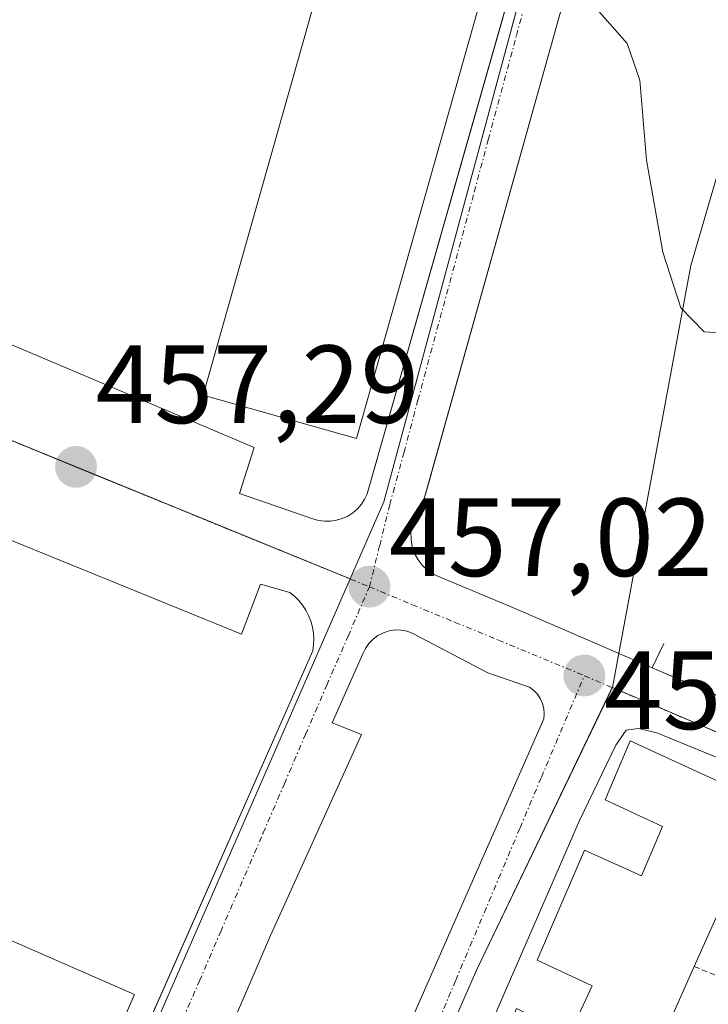
# Model space of a CAD drawing. Units: metres. Extents: x 607332 to 610785, y 4736207 to 4738574.
# Drawn here: x 608046 to 608108, y 4738008 to 4738097 of the extents above; entities that cross this region are included whole.
import ezdxf
from ezdxf.enums import TextEntityAlignment as Align

# ---------------------------------------------------------------- set-up
doc = ezdxf.new("R2010")
doc.units = ezdxf.units.M
doc.header["$MEASUREMENT"] = 0
doc.linetypes.add('TRAZO_Y_PUNTO', pattern=[1, 0.5, -0.25, 0, -0.25])
doc.linetypes.add('TRAZOS', pattern=[0.75, 0.5, -0.25])
for name, color, linetype, lineweight in [('Alambrada', 19, 'TRAZOS', 0), ('Carátula', 7, 'Continuous', 5), ('Curva de nivel normal', 36, 'Continuous', 0), ('Edificación', 1, 'Continuous', 13), ('Edificación Cxs', 1, 'Continuous', 13), ('Elemento construido', 1, 'Continuous', 0), ('Núcleo urbano', 19, 'Continuous', 0), ('Núcleo urbano CxS', 19, 'Continuous', 0), ('Punto de cota en terreno', 7, 'Continuous', 0), ('Rótulo de punto de cota en terreno', 19, 'Continuous', 0), ('Vegetación y arbolado urbanos', 2, 'Continuous', 0), ('Vegetación y arbolados urbanos CxS', 144, 'Continuous', 0), ('Vía urbana Cxs', 5, 'Continuous', 0), ('Vía urbana eje', 5, 'TRAZO_Y_PUNTO', 0)]:
    doc.layers.add(name, color=color, linetype=linetype, lineweight=lineweight)
doc.styles.add('Arial', font='txt', dxfattribs={"height": 0.2})

# ---------------------------------------------------------------- blocks, each defined once
blk = doc.blocks.new('*U154')
at = {"layer": 'Vegetación y arbolados urbanos CxS', "color": 144, "linetype": 'Continuous', "lineweight": 0}
for points in [[(608021.873, 4737923.287, 455.17), (608048.841, 4737985.055, 455.967), (608070.734, 4738035.198, 456.799), (608075.813, 4738046.835, 457.042), (608078.844, 4738053.773, 457.321), (608102.904, 4738143.022, 461.844)], [(608116.621, 4738109.795, 461.481), (608106.5, 4738075.106, 460.277), (608099.446, 4738037.058, 457.073), (608087.241, 4738011.61, 456.593), (608075.801, 4737985.493, 455.87), (608070.722, 4737973.762, 455.63), (608059.892, 4737948.756, 455.764), (608043.827, 4737912.584, 456.006)]]:
    blk.add_polyline3d(points, dxfattribs=at)
blk = doc.blocks.new('5PATER')
at = {"layer": 'Carátula', "linetype": 'Continuous', "lineweight": 5}
h = blk.add_hatch(color=250, dxfattribs=at)
edge = h.paths.add_edge_path()
edge.add_ellipse((0.002, 0.008), major_axis=(-1.326, -1.344), ratio=0.999422, start_angle=0, end_angle=360)
blk = doc.blocks.new('*U216')
at = {"layer": 'Vía urbana Cxs', "color": 5, "linetype": 'Continuous', "lineweight": 0}
for points in [[(608035.15, 4738072.25, 457.805), (608067.17, 4738058.67, 457.359), (608065.85, 4738054.53, 457.194), (608072.45, 4738052.26, 457.272), (608072.97, 4738052.11, 457.268), (608073.51, 4738052.04, 457.268), (608074.05, 4738052.04, 457.272), (608074.59, 4738052.12, 457.279), (608075.11, 4738052.27, 457.291), (608075.61, 4738052.5, 457.305), (608076.06, 4738052.8, 457.323), (608076.47, 4738053.16, 457.343), (608076.83, 4738053.57, 457.356), (608077.12, 4738054.03, 457.374), (608077.35, 4738054.52, 457.395), (608085.31, 4738082.484, 458.855), (608086.006, 4738084.93, 458.978), (608099.98, 4738134.02, 461.559)], [(608102.035, 4738123.963, 461.132), (608082.894, 4738055.519, 457.396), (608082.31, 4738053.43, 457.284), (608081.914, 4738052.906, 457.257), (608081.608, 4738052.325, 457.234), (608081.401, 4738051.701, 457.22), (608081.298, 4738051.052, 457.21), (608081.303, 4738050.395, 457.198), (608081.414, 4738049.748, 457.187), (608081.629, 4738049.127, 457.182), (608081.943, 4738048.55, 457.183), (608082.346, 4738048.031, 457.172), (608082.828, 4738047.585, 457.165), (608083.377, 4738047.224, 457.162), (608083.977, 4738046.956, 457.166), (608090.327, 4738044.31, 457.172), (608103.03, 4738038.81, 457.237), (608116.372, 4738033.158, 457.355)], [(608023.24, 4737928.83, 455.314), (608047.947, 4737984.815, 455.987), (608049.249, 4737987.766, 455.988), (608072.45, 4738040.34, 456.875), (608072.53, 4738040.88, 456.885), (608072.55, 4738041.42, 456.896), (608072.51, 4738041.97, 456.907), (608072.42, 4738042.5, 456.919), (608072.28, 4738043.03, 456.93), (608072.08, 4738043.53, 456.943), (608071.83, 4738044.02, 456.957), (608071.53, 4738044.47, 456.97), (608071.19, 4738044.89, 456.988), (608070.8, 4738045.28, 457.006), (608070.38, 4738045.62, 457.021), (608067.74, 4738046.37, 457.072), (608066.04, 4738041.85, 457.133), (608028.56, 4738057.12, 457.778)], [(608061.93, 4737962.883, 455.638), (608093.257, 4738034.214, 456.947), (608093.293, 4738034.685, 456.957), (608093.251, 4738035.155, 456.967), (608093.133, 4738035.612, 456.976), (608092.942, 4738036.044, 456.984), (608092.681, 4738036.438, 456.992), (608092.36, 4738036.783, 456.998), (608091.987, 4738037.072, 457.002), (608088.21, 4738038.357, 457.043), (608081.463, 4738041.929, 456.98), (608080.951, 4738042.117, 456.964), (608080.415, 4738042.219, 456.952), (608079.869, 4738042.231, 456.941), (608079.329, 4738042.153, 456.932), (608078.809, 4738041.987, 456.923), (608078.323, 4738041.739, 456.914), (608077.885, 4738041.414, 456.903), (608077.506, 4738041.021, 456.891), (608077.197, 4738040.571, 456.878), (608076.965, 4738040.077, 456.865), (608074.187, 4738033.859, 456.769), (608076.833, 4738032.801, 456.817), (608068.631, 4738014.677, 456.622), (608068.631, 4738014.677, 456.622), (608033.441, 4737932.921, 455.561)], [(608155.21, 4738007.23, 457.491), (608156.14, 4738009.93, 457.612), (608155.66, 4738010.92, 457.638), (608154.46, 4738011.52, 457.639), (608154.46, 4738011.52, 457.639), (608127.35, 4738023.15, 457.295), (608114.446, 4738028.449, 457.166), (608103.46, 4738032.96, 457.051), (608101.8, 4738033.34, 457.018), (608100.67, 4738033.19, 457.005), (608099.76, 4738031.86, 457.009), (608096.48, 4738025.04, 457.011), (608074.44, 4737974.32, 455.802)]]:
    blk.add_polyline3d(points, dxfattribs=at)

msp = doc.modelspace()

# ---------------------------------------------------------------- linework, layer by layer
at = {"layer": 'Alambrada', "color": 19, "linetype": 'TRAZOS', "lineweight": 0}
msp.add_polyline3d([(608106.82, 4738011.89, 463.443), (608130.19, 4738002.23, 461.896)], dxfattribs=at)
at = {"layer": 'Curva de nivel normal', "color": 36, "linetype": 'Continuous', "lineweight": 0}
msp.add_polyline3d([(608088.398, 4738101.986, 460), (608089.76, 4738101.33, 460), (608092.99, 4738102.79, 460), (608095.32, 4738102.18, 460), (608097.65, 4738098.64, 460), (608100.76, 4738095.1, 460), (608101.9, 4738091.81, 460), (608102.52, 4738084.6, 460), (608104, 4738076.29, 460), (608105.61, 4738071.28, 460), (608107.7, 4738069.11, 460), (608111.32, 4738068.89, 460), (608115.76, 4738070.56, 460), (608122.07, 4738070.15, 460), (608129.09, 4738071.35, 460), (608134.68, 4738071.57, 460), (608137.76, 4738070.18, 460), (608139.598, 4738068.475, 460)], dxfattribs=at)
at = {"layer": 'Edificación', "color": 1, "linetype": 'Continuous', "lineweight": 13}
for points in [[(608097.02, 4738132.49, 464.166), (608076.39, 4738059.5, 464.26), (608062.58, 4738063.4, 468.833), (608079.52, 4738123.33, 471.589), (608079.044, 4738123.479, 471.574), (608019.9, 4738141.94, 468.878), (608020.342, 4738143.322, 468.909), (608024.32, 4738155.77, 468.488), (608024.971, 4738155.562, 468.507), (608097.02, 4738132.49, 464.166)], [(608087.31, 4737968.13, 462.489), (608075.96, 4737973.28, 459.32), (608078.73, 4737979.93, 457.84), (608083.23, 4737977.67, 463.079), (608085.07, 4737981.94, 466.48), (608080.53, 4737984.21, 464.442), (608084.63, 4737993.63, 458.48), (608089.34, 4737991.23, 463.788), (608091.3, 4737995.84, 464.645), (608086.51, 4737997.91, 464.205), (608090.8, 4738008.09, 456.904), (608095.59, 4738005.77, 464.036), (608097.63, 4738010.14, 466.268), (608092.67, 4738012.46, 464.43), (608096.94, 4738022.38, 459.483), (608102.07, 4738020.06, 464.556), (608103.96, 4738024.51, 466.372), (608098.78, 4738026.92, 464.561), (608101.03, 4738032.24, 460.196), (608113.37, 4738026.57, 458.883)], [(608056.38, 4738009.37, 459.13), (608047.03, 4737988.02, 465.945), (608005.84, 4738006.06, 466.573), (608015.18, 4738027.4, 462.334), (608056.38, 4738009.37, 459.13)], [(608113.37, 4738026.57, 458.883), (608106.82, 4738011.89, 463.443)], [(608106.82, 4738011.89, 463.443), (608100.53, 4737997.76, 463.476)]]:
    msp.add_polyline3d(points, dxfattribs=at)
at = {"layer": 'Edificación Cxs', "color": 1, "linetype": 'Continuous', "lineweight": 13}
for points in [[(608097.02, 4738132.49, 464.166), (608076.39, 4738059.5, 464.26), (608062.58, 4738063.4, 468.833), (608079.52, 4738123.33, 471.589), (608079.044, 4738123.479, 471.574), (608019.9, 4738141.94, 468.878), (608020.342, 4738143.322, 468.909), (608024.32, 4738155.77, 468.488), (608024.971, 4738155.562, 468.507), (608097.02, 4738132.49, 464.166)], [(608113.37, 4738026.57, 458.883), (608106.82, 4738011.89, 463.443), (608100.53, 4737997.76, 463.476), (608094.14, 4737983.43, 463.191), (608087.31, 4737968.13, 462.489), (608075.96, 4737973.28, 459.321), (608078.73, 4737979.93, 457.839), (608083.23, 4737977.67, 463.079), (608085.07, 4737981.94, 466.48), (608080.53, 4737984.21, 464.442), (608084.63, 4737993.63, 458.479), (608089.34, 4737991.23, 463.788), (608091.3, 4737995.84, 464.645), (608086.51, 4737997.91, 464.206), (608090.8, 4738008.09, 456.904), (608095.59, 4738005.77, 464.035), (608097.63, 4738010.14, 466.268), (608092.67, 4738012.46, 464.43), (608096.94, 4738022.38, 459.483), (608102.07, 4738020.06, 464.556), (608103.96, 4738024.51, 466.372), (608098.78, 4738026.92, 464.561), (608101.03, 4738032.24, 460.195), (608113.37, 4738026.57, 458.883)], [(608056.38, 4738009.37, 459.13), (608047.03, 4737988.02, 465.945), (608005.84, 4738006.06, 466.573), (608015.18, 4738027.4, 462.334), (608056.38, 4738009.37, 459.13)]]:
    msp.add_polyline3d(points, close=True, dxfattribs=at)
at = {"layer": 'Elemento construido', "color": 1, "linetype": 'Continuous', "lineweight": 0}
for points in [[(608073.51, 4738052.04, 457.364), (608074.05, 4738052.04, 457.38), (608074.59, 4738052.12, 457.376), (608075.11, 4738052.27, 457.375), (608075.61, 4738052.5, 457.381), (608076.06, 4738052.8, 457.391), (608076.47, 4738053.16, 457.393), (608076.83, 4738053.57, 457.399), (608077.12, 4738054.03, 457.411), (608077.35, 4738054.52, 457.432), (608099.98, 4738134.02, 461.622)], [(608102.96, 4738127.27, 462.948), (608082.31, 4738053.43, 457.357)], [(607981.85, 4738099.58, 458.796), (607979.77, 4738093.74, 458.663), (607979.75, 4738093.1, 458.642), (607979.8, 4738092.46, 458.624), (607979.92, 4738091.83, 458.613), (607980.12, 4738091.22, 458.605), (607980.38, 4738090.64, 458.587), (607980.71, 4738090.09, 458.561), (607981.1, 4738089.58, 458.515), (607981.55, 4738089.12, 458.482), (607982.05, 4738088.72, 458.468), (607982.59, 4738088.37, 458.451), (607983.16, 4738088.09, 458.431), (607990.51, 4738085.45, 458.273), (607992.02, 4738089.97, 458.419), (608023.85, 4738076.77, 457.989), (608022.15, 4738072.06, 457.891), (608033.27, 4738067.54, 457.762), (608035.15, 4738072.25, 457.911), (608067.17, 4738058.67, 459.573), (608065.85, 4738054.53, 457.294), (608072.45, 4738052.26, 457.34), (608072.97, 4738052.11, 457.349), (608073.51, 4738052.04, 457.364)], [(608104.07, 4738041, 457.527), (608103.03, 4738038.81, 457.323), (608111.21, 4738035.29, 460.246), (608122.78, 4738030.51, 459.891), (608136.62, 4738024.64, 460.155), (608150.44, 4738018.64, 459.94), (608155.69, 4738016.57, 458.051), (608157.53, 4738016.09, 458.043), (608158.96, 4738016.27, 458.154), (608160.21, 4738017.6, 459.342), (608163.71, 4738024.83, 459.194), (608167.21, 4738032.77, 458.983), (608167.8, 4738034.57, 459.019), (608167.69, 4738035.71, 459.054), (608166.51, 4738036.91, 459.127), (608154.42, 4738041.94, 459.439), (608160.17, 4738058, 459.958), (608165.33, 4738073.24, 460.706), (608170.55, 4738086.25, 461.289), (608171.33, 4738089.84, 461.45), (608171.23, 4738091.93, 461.603), (608170.23, 4738094.41, 461.661), (608167.67, 4738096.73, 461.712), (608160.94, 4738098.96, 462.539)], [(608023.24, 4737928.83, 456.552), (608072.45, 4738040.34, 456.904), (608072.53, 4738040.88, 456.921), (608072.55, 4738041.42, 456.938), (608072.51, 4738041.97, 456.956), (608072.42, 4738042.5, 456.961), (608072.28, 4738043.03, 456.964), (608072.08, 4738043.53, 456.969), (608071.83, 4738044.02, 456.983), (608071.53, 4738044.47, 457.015), (608071.19, 4738044.89, 457.036), (608070.8, 4738045.28, 457.046), (608070.38, 4738045.62, 457.045), (608067.74, 4738046.37, 457.094), (608066.04, 4738041.85, 457.2), (608028.56, 4738057.12, 457.845)], [(608155.21, 4738007.23, 457.6), (608156.14, 4738009.93, 457.691), (608155.66, 4738010.92, 457.71), (608154.46, 4738011.52, 457.722), (608127.35, 4738023.15, 457.354), (608103.46, 4738032.96, 457.106), (608101.8, 4738033.34, 457.382), (608100.67, 4738033.19, 459.034), (608099.76, 4738031.86, 463.437), (608096.48, 4738025.04, 458.791), (608074.44, 4737974.32, 456.89)]]:
    msp.add_polyline3d(points, dxfattribs=at)
at = {"layer": 'Núcleo urbano', "color": 19, "linetype": 'Continuous', "lineweight": 0}
for points in [[(608075.813, 4738046.835, 457.042), (608075.815, 4738046.838, 457.042), (608078.844, 4738053.773, 457.321), (608102.88, 4738142.934, 461.842), (608102.904, 4738143.022, 461.844)], [(608102.904, 4738143.022, 461.844), (608106.037, 4738142.301, 461.914), (608118.944, 4738138.262, 462.283), (608125.235, 4738136.292, 462.451), (608125.219, 4738136.244, 462.45), (608124.994, 4738135.546, 462.434), (608116.622, 4738109.795, 461.481), (608116.263, 4738108.567, 461.441), (608106.5, 4738075.106, 460.277), (608100.014, 4738040.116, 457.285), (608099.446, 4738037.058, 457.072)], [(607971.738, 4738089.372, 458.363), (607973.588, 4738088.615, 458.361), (607973.621, 4738088.602, 458.361), (607975.079, 4738088.006, 458.35), (607989.713, 4738082.025, 458.172), (607992.424, 4738080.916, 458.117), (608012.685, 4738072.635, 457.871), (608019.729, 4738069.757, 457.779), (608025.096, 4738067.565, 457.719), (608038.37, 4738062.139, 457.487), (608043.753, 4738059.939, 457.393), (608052.915, 4738056.194, 457.246), (608059.92, 4738053.331, 457.176), (608068.73, 4738049.73, 457.108), (608075.813, 4738046.835, 457.042)], [(608075.813, 4738046.835, 457.042), (608070.734, 4738035.198, 456.799), (608048.841, 4737985.055, 455.967), (608021.873, 4737923.287, 455.17), (608021.798, 4737923.117, 455.167), (608010.371, 4737896.942, 454.349), (608007.5, 4737886.902, 454.005), (608006.848, 4737879.716, 453.733), (608006.546, 4737876.379, 453.627), (608007.463, 4737870.178, 453.397), (608008.073, 4737866.053, 453.242), (608009.708, 4737861.621, 453.049), (608012.092, 4737855.15, 452.794), (608019.931, 4737842.911, 452.243), (608031.216, 4737832.392, 451.588), (608045.499, 4737825.626, 450.847)], [(608043.84, 4737912.613, 456.007), (608059.892, 4737948.756, 455.764), (608070.722, 4737973.762, 455.63), (608075.801, 4737985.493, 455.87), (608087.241, 4738011.61, 456.593), (608099.434, 4738037.033, 457.072), (608099.446, 4738037.058, 457.072)], [(608099.446, 4738037.058, 457.072), (608126.17, 4738025.63, 457.358), (608131.439, 4738023.377, 457.373), (608138.171, 4738020.498, 457.508), (608155.705, 4738012.998, 457.713)]]:
    msp.add_polyline3d(points, dxfattribs=at)
at = {"layer": 'Núcleo urbano CxS', "color": 19, "linetype": 'Continuous', "lineweight": 0}
msp.add_polyline3d([(608054.39, 4738156.059, 461.059), (608093.188, 4738145.254, 461.697), (608102.904, 4738143.022, 461.844), (608078.844, 4738053.773, 457.321), (608075.813, 4738046.835, 457.042), (608025.096, 4738067.565, 457.719), (608012.685, 4738072.635, 457.871), (607971.737, 4738089.372, 458.363), (607975.063, 4738096.908, 458.61), (607995.907, 4738144.517, 459.827), (608009.613, 4738175.822, 460.544), (608032.751, 4738162.084, 460.73), (608038.191, 4738160.568, 460.815), (608054.39, 4738156.059, 461.059)], close=True, dxfattribs=at)
for points in [[(608205.836, 4738085.072, 462.292), (608189.747, 4738091.085, 462.233), (608170.307, 4738093.755, 461.544), (608171.471, 4738090.535, 461.395), (608171.2, 4738087.23, 461.265), (608169.324, 4738082.892, 461.075), (608164.679, 4738072.169, 460.619), (608162.558, 4738065.959, 460.321), (608161.304, 4738059.344, 459.958), (608162.558, 4738050.407, 459.569), (608165.867, 4738046.098, 459.451), (608163.057, 4738031.705, 458.91), (608161.534, 4738028.288, 458.735), (608159.989, 4738024.352, 458.479), (608157.311, 4738017.733, 458.056), (608155.705, 4738012.998, 457.713), (608138.17, 4738020.498, 457.508), (608099.446, 4738037.058, 457.073), (608106.5, 4738075.106, 460.277), (608116.621, 4738109.795, 461.481)], [(608025.096, 4738067.565, 457.719), (608075.813, 4738046.835, 457.042), (608070.734, 4738035.198, 456.799), (608048.841, 4737985.055, 455.967), (608021.873, 4737923.287, 455.17)], [(608043.827, 4737912.584, 456.006), (608059.892, 4737948.756, 455.764), (608070.722, 4737973.762, 455.63), (608075.801, 4737985.493, 455.87), (608087.241, 4738011.61, 456.593), (608099.446, 4738037.058, 457.073), (608138.17, 4738020.498, 457.508), (608155.705, 4738012.998, 457.713), (608153.944, 4738008.05, 457.504), (608151.286, 4738000.665, 457.084), (608143.868, 4737981.615, 455.886), (608139.502, 4737970.932, 455.482), (608130.761, 4737949.785, 455.234), (608130.007, 4737948.081, 455.204), (608123.163, 4737932.524, 455.072), (608121.647, 4737927.642, 455.037), (608117.445, 4737914.055, 455.215), (608116.11, 4737906.269, 455.302), (608115.716, 4737905.589, 455.323), (608113.345, 4737901.489, 455.343), (608112.1, 4737899.325, 455.321), (608108.667, 4737894.75, 455.315), (608126.296, 4737887.996, 455.852)]]:
    msp.add_polyline3d(points, dxfattribs=at)
at = {"layer": 'Vegetación y arbolado urbanos', "color": 2, "linetype": 'Continuous', "lineweight": 0}
for points in [[(608075.813, 4738046.835, 457.042), (608075.815, 4738046.838, 457.042), (608078.844, 4738053.773, 457.321), (608102.88, 4738142.934, 461.842), (608102.904, 4738143.022, 461.844)], [(608102.904, 4738143.022, 461.844), (608106.037, 4738142.301, 461.914), (608118.944, 4738138.262, 462.283), (608125.235, 4738136.292, 462.451), (608125.219, 4738136.244, 462.45), (608124.994, 4738135.546, 462.434), (608116.622, 4738109.795, 461.481), (608116.263, 4738108.567, 461.441), (608106.5, 4738075.106, 460.277), (608100.014, 4738040.116, 457.285), (608099.446, 4738037.058, 457.072)], [(608075.813, 4738046.835, 457.042), (608070.734, 4738035.198, 456.799), (608048.841, 4737985.055, 455.967), (608021.873, 4737923.287, 455.17), (608021.798, 4737923.117, 455.167), (608010.371, 4737896.942, 454.349), (608007.5, 4737886.902, 454.005), (608006.848, 4737879.716, 453.733), (608006.546, 4737876.379, 453.627), (608007.463, 4737870.178, 453.397), (608008.073, 4737866.053, 453.242), (608009.708, 4737861.621, 453.049), (608012.092, 4737855.15, 452.794), (608019.931, 4737842.911, 452.243), (608031.216, 4737832.392, 451.588), (608045.499, 4737825.626, 450.847)], [(608043.84, 4737912.613, 456.007), (608059.892, 4737948.756, 455.764), (608070.722, 4737973.762, 455.63), (608075.801, 4737985.493, 455.87), (608087.241, 4738011.61, 456.593), (608099.434, 4738037.033, 457.072), (608099.446, 4738037.058, 457.072)]]:
    msp.add_polyline3d(points, dxfattribs=at)
at = {"layer": 'Vía urbana Cxs', "color": 5, "linetype": 'Continuous', "lineweight": 0}
for points in [[(608073.51, 4738052.04, 457.268), (608074.05, 4738052.04, 457.272), (608074.59, 4738052.12, 457.279), (608075.11, 4738052.27, 457.291), (608075.61, 4738052.5, 457.305), (608076.06, 4738052.8, 457.323), (608076.47, 4738053.16, 457.343), (608076.83, 4738053.57, 457.356), (608077.12, 4738054.03, 457.374), (608077.35, 4738054.52, 457.395), (608085.31, 4738082.484, 458.855), (608086.006, 4738084.93, 458.978), (608099.98, 4738134.02, 461.559)], [(608102.96, 4738127.27, 461.33), (608102.035, 4738123.963, 461.132), (608082.894, 4738055.519, 457.396), (608082.31, 4738053.43, 457.284)], [(608022.15, 4738072.06, 457.798), (608033.27, 4738067.54, 457.656), (608035.15, 4738072.25, 457.805), (608067.17, 4738058.67, 457.359), (608065.85, 4738054.53, 457.194), (608072.45, 4738052.26, 457.272), (608072.97, 4738052.11, 457.268), (608073.51, 4738052.04, 457.268)], [(608023.24, 4737928.83, 455.314), (608047.947, 4737984.815, 455.987), (608049.249, 4737987.766, 455.988), (608072.45, 4738040.34, 456.875), (608072.53, 4738040.88, 456.885), (608072.55, 4738041.42, 456.896), (608072.51, 4738041.97, 456.907), (608072.42, 4738042.5, 456.919), (608072.28, 4738043.03, 456.93), (608072.08, 4738043.53, 456.943), (608071.83, 4738044.02, 456.957), (608071.53, 4738044.47, 456.97), (608071.19, 4738044.89, 456.988), (608070.8, 4738045.28, 457.006), (608070.38, 4738045.62, 457.021), (608067.74, 4738046.37, 457.072), (608066.04, 4738041.85, 457.133), (608028.56, 4738057.12, 457.778)], [(608082.31, 4738053.43, 457.284), (608081.914, 4738052.906, 457.257), (608081.608, 4738052.325, 457.234), (608081.401, 4738051.701, 457.22), (608081.298, 4738051.052, 457.21), (608081.303, 4738050.395, 457.198), (608081.414, 4738049.748, 457.187), (608081.629, 4738049.127, 457.182), (608081.943, 4738048.55, 457.183), (608082.346, 4738048.031, 457.172), (608082.828, 4738047.585, 457.165), (608083.377, 4738047.224, 457.162), (608083.977, 4738046.956, 457.166), (608090.327, 4738044.31, 457.172), (608103.03, 4738038.81, 457.237)], [(608061.93, 4737962.883, 455.638), (608093.257, 4738034.214, 456.947), (608093.293, 4738034.685, 456.957), (608093.251, 4738035.155, 456.967), (608093.133, 4738035.612, 456.976), (608092.942, 4738036.044, 456.984), (608092.681, 4738036.438, 456.992), (608092.36, 4738036.783, 456.998), (608091.987, 4738037.072, 457.002), (608088.21, 4738038.357, 457.043), (608081.463, 4738041.929, 456.98), (608080.951, 4738042.117, 456.964), (608080.415, 4738042.219, 456.952), (608079.869, 4738042.231, 456.941), (608079.329, 4738042.153, 456.932), (608078.809, 4738041.987, 456.923), (608078.323, 4738041.739, 456.914), (608077.885, 4738041.414, 456.903), (608077.506, 4738041.021, 456.891), (608077.197, 4738040.571, 456.878), (608076.965, 4738040.077, 456.865), (608074.187, 4738033.859, 456.769), (608076.833, 4738032.801, 456.817), (608068.631, 4738014.677, 456.622)], [(608103.03, 4738038.81, 457.237), (608116.372, 4738033.158, 457.355)], [(608154.46, 4738011.52, 457.639), (608127.35, 4738023.15, 457.295), (608114.446, 4738028.449, 457.166), (608103.46, 4738032.96, 457.051), (608101.8, 4738033.34, 457.018), (608100.67, 4738033.19, 457.005), (608099.76, 4738031.86, 457.009), (608096.48, 4738025.04, 457.011), (608074.44, 4737974.32, 455.802), (608071.237, 4737967.095, 455.752), (608067.805, 4737959.354, 455.798), (608062.28, 4737946.89, 455.879), (608048.78, 4737917.09, 456.102), (608048.01, 4737915.55, 456.088), (608048.12, 4737913.9, 456.104), (608049.14, 4737912.8, 456.1), (608059.504, 4737907.99, 455.917), (608091.05, 4737893.35, 455.323), (608094.6, 4737892.34, 455.278), (608098.64, 4737892.26, 455.251)], [(608068.631, 4738014.677, 456.622), (608033.441, 4737932.921, 455.561)]]:
    msp.add_polyline3d(points, dxfattribs=at)
at = {"layer": 'Vía urbana eje', "color": 5, "linetype": 'TRAZO_Y_PUNTO', "lineweight": 0}
for points in [[(608077.55, 4738046.13, 457.022), (608078.48, 4738049.84, 457.185), (608079.39, 4738053.55, 457.298), (608080.67, 4738058.25, 457.477), (608081.92, 4738062.94, 457.729), (608087, 4738081.74, 458.812), (608088.26, 4738086.43, 459.081), (608090.8, 4738095.83, 459.6), (608092.05, 4738100.52, 459.855), (608093.32, 4738105.22, 460.109), (608094.6, 4738109.92, 460.367), (608095.85, 4738114.61, 460.547), (608099.66, 4738128.71, 461.33), (608100.92, 4738133.41, 461.51), (608102.19, 4738138.09, 461.728), (608103.46, 4738142.8, 461.854)], [(608025.64, 4738067.34, 457.714), (608034.14, 4738063.86, 457.581), (608038.37, 4738062.14, 457.487), (608042.62, 4738060.4, 457.407), (608046.87, 4738058.67, 457.36), (608051.12, 4738056.93, 457.268), (608055.51, 4738055.13, 457.226), (608059.92, 4738053.33, 457.176), (608064.32, 4738051.52, 457.133), (608068.73, 4738049.73, 457.108), (608077.55, 4738046.13, 457.022)], [(608044.69, 4737970.93, 455.786), (608046.71, 4737975.27, 455.799), (608048.73, 4737979.63, 455.882), (608050.76, 4737983.98, 455.904), (608052.67, 4737988.42, 455.957), (608054.58, 4737992.85, 456.011), (608056.51, 4737997.3, 456.12), (608058.42, 4738001.74, 456.337), (608060.32, 4738006.17, 456.456), (608062.25, 4738010.6, 456.502), (608064.16, 4738015.05, 456.566), (608067.98, 4738023.93, 456.624), (608069.89, 4738028.36, 456.696), (608071.8, 4738032.81, 456.721), (608073.71, 4738037.25, 456.814), (608075.64, 4738041.68, 456.877), (608077.55, 4738046.13, 457.022)], [(608077.55, 4738046.13, 457.022), (608081.42, 4738044.51, 456.977), (608085.28, 4738042.92, 457.013), (608089.17, 4738041.32, 457.072), (608096.91, 4738038.11, 457.05)], [(608043, 4737913.04, 455.988), (608044.92, 4737917.4, 455.986), (608046.85, 4737921.75, 455.953), (608048.76, 4737926.1, 455.925), (608050.69, 4737930.47, 455.893), (608052.6, 4737934.83, 455.862), (608054.53, 4737939.18, 455.837), (608056.44, 4737943.55, 455.783), (608058.37, 4737947.91, 455.754), (608060.3, 4737952.26, 455.733), (608062.21, 4737956.61, 455.703), (608064.14, 4737960.98, 455.689), (608066.05, 4737965.34, 455.633), (608067.98, 4737969.69, 455.62), (608069.91, 4737974.06, 455.61), (608071.82, 4737978.63, 455.706), (608075.69, 4737987.77, 455.858), (608083.41, 4738006.09, 456.474), (608085.33, 4738010.66, 456.543), (608089.19, 4738019.82, 456.687), (608091.12, 4738024.39, 456.789), (608093.05, 4738028.97, 456.864), (608096.91, 4738038.11, 457.05)], [(608096.91, 4738038.11, 457.05), (608101.08, 4738036.33, 457.082), (608105.26, 4738034.55, 457.111), (608109.44, 4738032.76, 457.159), (608122, 4738027.41, 457.277), (608126.17, 4738025.63, 457.358), (608130.35, 4738023.84, 457.364), (608134.53, 4738022.06, 457.459), (608138.71, 4738020.27, 457.515), (608143.14, 4738018.58, 457.564), (608151.96, 4738015.18, 457.734), (608156.37, 4738013.49, 457.741), (608160.78, 4738011.79, 457.794)]]:
    msp.add_polyline3d(points, dxfattribs=at)

# ---------------------------------------------------------------- block references
at = {"layer": 'Punto de cota en terreno', "linetype": 'Continuous', "lineweight": 0}
for p in [(608051.12, 4738056.93, 457.29), (608077.55, 4738046.13, 457.02), (608096.91, 4738038.12, 457.07)]:
    msp.add_blockref('5PATER', p, dxfattribs=at)
at = {"layer": 'Vegetación y arbolados urbanos CxS', "color": 144, "linetype": 'Continuous', "lineweight": 0}
msp.add_blockref('*U154', (0, 0), dxfattribs=at)
at = {"layer": 'Vía urbana Cxs', "color": 5, "linetype": 'Continuous', "lineweight": 0}
msp.add_blockref('*U216', (0, 0), dxfattribs=at)

# ---------------------------------------------------------------- texts
at = {"layer": 'Rótulo de punto de cota en terreno', "color": 19, "linetype": 'Continuous', "lineweight": 0, "style": 'Arial'}
for s, p in [('457,29', (608052.884, 4738058.694)), ('457,02', (608079.314, 4738044.9)), ('457,07', (608098.674, 4738031.105))]:
    msp.add_text(s, height=7, dxfattribs=at).set_placement(p, align=Align.BOTTOM_LEFT)

doc.saveas('drawing.dxf')
